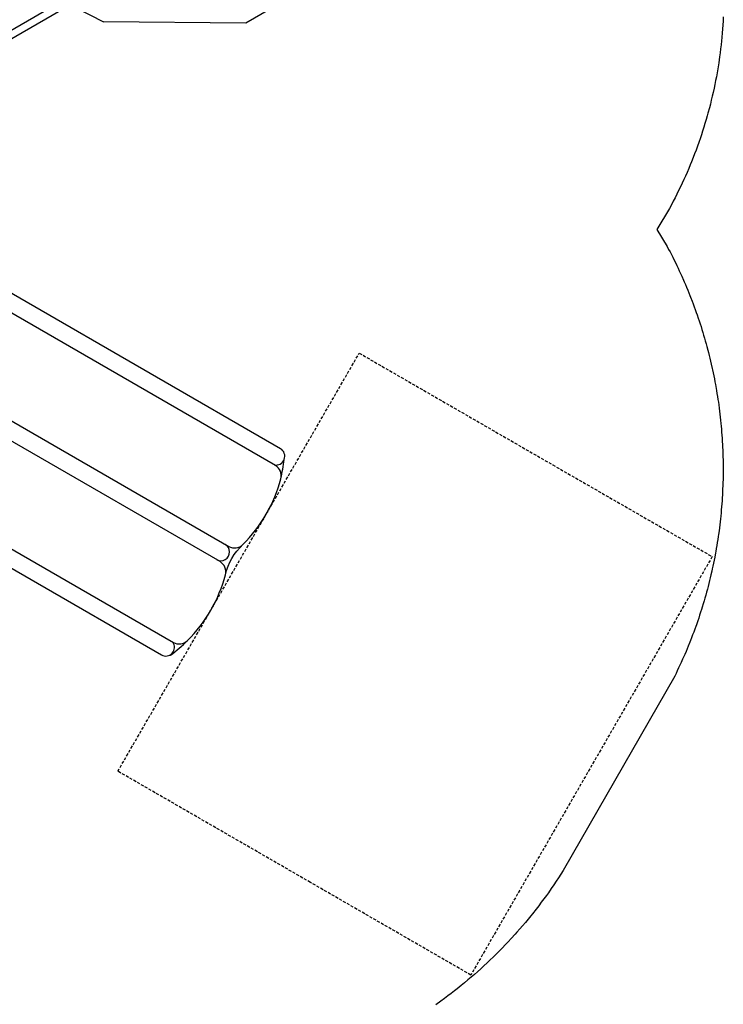
# Model space of a CAD drawing. Extents: x 5352 to 5970, y -5621 to -5083.
# Drawn here: x 5849 to 5969, y -5402 to -5233 of the extents above; entities that cross this region are included whole.
import ezdxf

# ---------------------------------------------------------------- set-up
doc = ezdxf.new("R2010")
doc.units = 0
doc.header["$MEASUREMENT"] = 0
doc.linetypes.add('DASHED', pattern=[0.75, 0.5, -0.25])
for name, color, linetype in [('2D_KBACCENT', 6, 'CONTINUOUS'), ('2D_KBPOST', 5, 'CONTINUOUS'), ('2D_KBSLIDE', 3, 'CONTINUOUS'), ('2D_TEXT', 7, 'CONTINUOUS'), ('CLAMP', 1, 'CONTINUOUS'), ('CPSC_SITDOWN', 6, 'CONTINUOUS'), ('EXITZONE_01', 1, 'DASHED'), ('EXITZONE_CSA03-1', 203, 'DASHED'), ('MESSAGES', 154, 'CONTINUOUS'), ('PHASE-1', 6, 'CONTINUOUS'), ('STEPPOINTS', 4, 'CONTINUOUS'), ('WHEELCHAIR', 3, 'CONTINUOUS'), ('WHEELCHAIRTURN', 1, 'DASHED')]:
    doc.layers.add(name, color=color, linetype=linetype)
doc.styles.add('100', font='DCI.shx')
doc.styles.add('ARIAL', font='arialbd.ttf')
doc.styles.add('Arial Narrow', font='txt')

# ---------------------------------------------------------------- blocks, each defined once
blk = doc.blocks.new('KBSDPS02')
at = {"layer": '2D_KBPOST'}
for p, q in [((-2.5, 0, 35.76), (-3.78, 0, 35.76)), ((2.5, 0, 35.76), (3.78, 0, 35.76)), ((45.5, 0, 37.76), (44.22, 0, 37.76)), ((50.5, 0, 37.76), (51.78, 0, 37.76))]:
    blk.add_line(p, q, dxfattribs=at)
for points, elevation in [([(3.78, 0.25), (2.1, 2.01, 0.427891), (-2.1, 2.01), (-3.78, 0.25), (-3.78, -0.25), (-2.1, -2.01, 0.427948), (2.1, -2.01), (3.78, -0.25)], 35.76), ([(51.78, 0.25), (50.1, 2.01, 0.427891), (45.9, 2.01), (44.22, 0.25), (44.22, -0.25), (45.9, -2.01, 0.427948), (50.1, -2.01), (51.78, -0.25)], 37.76)]:
    blk.add_lwpolyline(points, format="xyb", close=True, dxfattribs=dict(at, elevation=elevation))
for centre in [(0, 0, 35.76), (48, 0, 37.76)]:
    blk.add_circle(centre, 2.5, dxfattribs=at)
at = {"layer": '2D_KBSLIDE'}
blk.add_line((44.24, -9.6, -3.2), (41.58, -9.6, -3.2), dxfattribs=at)
at = {"layer": '2D_KBSLIDE', "elevation": 32.8}
blk.add_lwpolyline([(24, -3.15), (4.07, -3.15, -0.414214), (3.57, -2.65), (3.57, 0.05, -0.414214), (4.07, 0.55), (6.47, 0.55, -0.343736), (6.95, 0.18, 0.343736), (7.44, -0.2), (24, -0.2), (40.56, -0.2, 0.343736), (41.05, 0.18, -0.343736), (41.53, 0.55), (43.93, 0.55, -0.414214), (44.43, 0.05), (44.43, -2.65, -0.414214), (43.93, -3.15)], format="xyb", close=True, dxfattribs=at)
at = {"layer": '2D_KBSLIDE'}
for points, elevation in [([(7.09, -0.06, -0.025385), (11.04, 0.91, -0.044223), (14.6, 1.27, 0.005173), (24, 1.5, 0.005173), (33.4, 1.27, -0.044223), (36.96, 0.91, -0.025385), (40.91, -0.06)], 32.8), ([(4.26, -3.15, -0.125746), (5.87, -6.79, 0.396745), (10.12, -10.02, -0.021393), (18.1, -9.89, -0.000444), (24, -9.75, -0.000444), (29.9, -9.89, -0.021393), (37.88, -10.02, 0.396745), (42.13, -6.79, -0.125746), (43.74, -3.15)], 32.8), ([(6.54, -9.6), (3.88, -9.6, -0.414214), (3.63, -9.35)], -3.2), ([(3.63, -10.94, 0.414214), (3.88, -11.19), (6.38, -11.19, 0.126938), (6.5, -11.16)], -3.2), ([(41.49, -10.94, 0.414214), (41.74, -11.19), (44.24, -11.19)], -3.2), ([(6.5, -14.08, -0.126938), (6.38, -14.11), (3.88, -14.11, -0.414214), (3.63, -13.86)], -3.2), ([(22.5, -13.86, 0.414214), (22.75, -14.11), (25.25, -14.11, 0.414214), (25.5, -13.86)], -3.2), ([(41.49, -13.86, 0.414214), (41.74, -14.11), (44.24, -14.11)], -3.2)]:
    blk.add_lwpolyline(points, format="xyb", dxfattribs=dict(at, elevation=elevation))
at = {"layer": '2D_KBSLIDE', "elevation": -3.2}
for points in [[(3.63, -13.31), (3.63, -9.22), (3.63, -7.91), (3.63, -3.13)], [(44.43, -13.31), (44.43, -9.22), (44.43, -7.91), (44.43, -3.13)]]:
    blk.add_lwpolyline(points, dxfattribs=at)
at = {"layer": '2D_KBSLIDE'}
for points in [[(6.5, -8.36), (6.5, -91.2, 0.338862), (7.98, -93.13)], [(40.02, -93.13, 0.338862), (41.5, -91.2), (41.5, -8.36)], [(21.02, -93.13, 0.338862), (22.5, -91.2), (22.5, -9.78)], [(25.5, -9.78), (25.5, -91.2, 0.338862), (26.98, -93.13)], [(3.63, -13.03), (3.63, -90.49, 0.811917), (6.5, -91.1)], [(41.5, -90.94, 0.859904), (44.43, -90.49), (44.43, -13.03)], [(4.37, -91.85, 0.038391), (7.98, -93.13, 0.132733), (21.02, -93.13, -0.1476), (26.98, -93.13, 0.132733), (40.02, -93.13, 0.017161), (43.16, -91.98)]]:
    blk.add_lwpolyline(points, format="xyb", dxfattribs=at)
for centre, radius, start, end in [((44.19, -9.35, -3.2), 0.25, 270, 0), ((44.19, -10.94, -3.2), 0.25, 270, 0), ((44.19, -13.86, -3.2), 0.25, 270, 0), ((24, -90.49), 1.5, 179.9999, 0.0001)]:
    blk.add_arc(centre, radius, start, end, dxfattribs=at)
at = {"layer": 'CLAMP'}
for centre in [(0, 0, 35.41), (48, 0, 37.38)]:
    blk.add_circle(centre, 2.5, dxfattribs=at)
at = {"layer": 'CPSC_SITDOWN'}
blk.add_line((14.83, 5.17), (14.83, -5.79), dxfattribs=at)
for points in [[(6.5, 14), (41.5, 13.92), (41.5, -0.08), (6.5, 0)], [(14.83, 5.17), (15.18, 5.17), (14.83, 6.13), (14.48, 5.17)]]:
    blk.add_lwpolyline(points, close=True, dxfattribs=at)
at = {"layer": 'EXITZONE_01'}
blk.add_lwpolyline([(22.36, -94), (65.37, -94), (65.37, -132.3), (65.42, -163.83), (-17.37, -163.85), (-17.37, -132.11), (-17.37, -94)], close=True, dxfattribs=at)
at = {"layer": 'EXITZONE_CSA03-1'}
blk.add_lwpolyline([(22.36, -94), (65.37, -94), (65.37, -132.3), (65.42, -163.83), (-17.37, -163.85), (-17.37, -132.11), (-17.37, -94)], close=True, dxfattribs=at)
at = {"layer": 'CPSC_SITDOWN', "style": '100'}
for s, p in [('Sitdown Area', (12.89, -6.92)), ("Req'd level", (15.54, -7))]:
    blk.add_text(s, height=1.4949, rotation=270, dxfattribs=at).set_placement(p)
blk = doc.blocks.new('KBTRST18')
at = {"layer": '2D_KBACCENT'}
for p, q in [((5, -48.21, -40.53), (-1.63, -52.45, -40.53)), ((5, -48.21, -40.53), (23.92, -80.98, -40.53)), ((42.99, -47.92, -40.53), (42.99, -55.67, -40.53)), ((-14.02, -73.49, -40.53), (-1.63, -52.45, -40.53)), ((42.99, -55.67, -40.53), (30.6, -76.71, -40.53)), ((-14.02, -81.15, -40.53), (-14.02, -73.49, -40.53)), ((23.82, -81.03, -40.53), (30.6, -76.71, -40.53)), ((23.82, -81.15, -40.53), (-14.02, -81.15, -40.53))]:
    blk.add_line(p, q, dxfattribs=at)
at = {"layer": '2D_KBACCENT', "elevation": -40.53}
for points in [[(1.83, -2.43), (3.73, -2.43), (3.73, -0.58, -0.878036), (5, -0.42), (5.04, -47.1, -1.000947), (3.73, -47.1), (3.73, -3.75), (0.68, -3.74)], [(46.23, -2.43), (44.33, -2.43), (44.33, -0.58, 0.878036), (43.06, -0.42), (43.01, -47.1, 1.000947), (44.33, -47.1), (44.33, -3.75), (47.38, -3.74)]]:
    blk.add_lwpolyline(points, format="xyb", dxfattribs=at)
for points in [[(4.83, -0.08), (43.22, -0.08)], [(5.34, -16.03), (42.72, -16.03)], [(5.34, -31.97), (42.72, -31.97)], [(5.34, -47.92), (42.99, -47.92)]]:
    blk.add_lwpolyline(points, dxfattribs=at)
blk.add_lwpolyline([(26.11, -80.65), (32.1, -91.03, -0.995856), (30.7, -91.85), (24.66, -81.36, -0.942983)], format="xyb", close=True, dxfattribs=at)
at = {"layer": 'CLAMP'}
for centre in [(0, 0, 31.22), (48, 0, 31.22)]:
    blk.add_circle(centre, 2.5, dxfattribs=at)
at = {"layer": 'STEPPOINTS'}
for p in [(19.83, -57.13, -31.94), (6.7, -72.11, -39.89)]:
    blk.add_point(p, dxfattribs=at)
at = {"layer": 'WHEELCHAIR'}
for p, q in [((54.95, -67.3, -40.53), (55.21, -67.47, -40.53)), ((62.29, -72.07, -40.53), (55.13, -67.05, -40.53)), ((62.61, -71.62, -40.53), (55.45, -66.59, -40.53)), ((53.95, -83.97, -40.53), (46.78, -78.94, -40.53)), ((46.95, -78.69, -40.53), (47.21, -78.87, -40.53)), ((53.64, -84.44, -40.53), (46.46, -79.4, -40.53))]:
    blk.add_line(p, q, dxfattribs=at)
at = {"layer": 'WHEELCHAIR', "elevation": -40.53}
for points in [[(54.95, -67.3), (55.56, -66.43, 0.414214), (55.44, -65.78), (52.68, -63.84, 0.414214), (52.02, -63.95), (51.24, -65.07, 0.414214)], [(49.25, -64.18, 0.693053), (47.93, -67.4)], [(54.76, -83.07, 0.022792), (54.76, -83.07, 0.075657), (63.81, -90.86, -0.285152), (63.81, -90.86, 0.16648), (63.91, -95.42, -0.998027), (63.91, -95.42, 0.049823), (59.64, -92.72, 0.050357), (59.64, -92.72, -0.203659), (59.64, -92.72, 0.222125), (56.79, -91.3, 0.542164), (56.64, -92.01, 0.038293), (57.13, -92.43, -0.873464), (56.96, -92.74, -0.09113), (56.46, -92.44, 0.671164), (56.04, -92.64, 0.15062), (56.91, -93.87, 0.082403), (58.78, -94.89, -0.141066), (59.51, -95.4, 0.05373), (59.51, -95.4, 0.065094), (63.58, -98.77, 0.271372), (67.04, -99.8, 0.127076), (68.23, -97.54, -0.01914), (68.23, -97.54, -0.155387), (69.99, -93.1, -23.353918), (69.99, -93.1, 0.050451), (71.54, -92.22, 0.384145), (75.42, -87.45, 0.158888), (76.49, -83.99, 0.09122), (77.81, -82.79, 0.073727), (80.45, -80.77, -0.059295), (80.45, -80.77, 0.156593), (81.57, -79.4, 0.226763), (79.85, -76.32, 0.054837), (75.2, -73.74, -0.014448), (74.26, -72.92, 0.194385), (73.56, -72.06, 0.01397), (72.18, -71.36, 0.144947), (71.26, -71.36, 0.507666), (71.18, -71.58, 0.082554), (71.96, -72.42, -0.835045), (71.59, -72.75, -0.021348), (70.99, -72.25, 0.112293), (70.75, -72.12, 0.583411), (70.55, -72.32, 0.128761), (71.11, -73.33, 0.101407), (73.34, -74.84), (73.34, -74.84), (76.72, -77.9, -4.012647), (76.72, -77.9, 0.016324), (72.56, -79.23, -0.020507), (72.56, -79.23, -0.305517), (72.56, -79.23, 0.028439), (62.49, -73.03, -0.124416), (62.49, -73.03, 0.159228), (55.31, -68.72, -0.224361), (53.9, -67.77, 0.027325), (53.9, -67.77, 0.177309), (49.25, -64.18, 0.064077), (49.25, -64.18)], [(47.93, -67.4, -0.002153), (51.54, -69.38, -0.1179), (53.2, -70.91, 0.120203), (59.19, -75.91, 0.099157), (65.08, -82.47, -1.053223), (64.68, -82.95, 0.080507), (56.53, -79.42, 0.144591), (50.66, -75.45, -0.118702), (48.15, -73.63, 0.124152), (44.33, -70.92)], [(55.21, -67.47, -0.414214), (55.32, -68.13), (54.96, -68.64, -0.414214)], [(44.33, -70.92, 0.814606), (43.3, -74.75, 0.817162)], [(70.82, -72.95), (68.66, -71.43, 1), (67.79, -72.67), (69.11, -73.6, 1)], [(76.15, -77.48), (70.53, -73.53, 1), (69.2, -75.42)], [(46.95, -78.69), (46.35, -79.56, -0.414214), (45.7, -79.67), (42.93, -77.73, -0.414214), (42.81, -77.08), (44.09, -75.26)], [(43.3, -74.75, 0.073073), (45.96, -76.1, 0.142651), (45.96, -76.1, -0.176156), (48.06, -77.66, 0.14648), (54.76, -83.07)], [(69.2, -75.42), (73.91, -78.72, 1)], [(59.38, -76.22), (57.04, -79.56, 0.414214)], [(47.21, -78.87, 0.414214), (47.86, -78.76), (48.35, -78.06, 0.414214)], [(79.95, -81.2), (86.33, -85.68, 1), (87.2, -84.44), (81.18, -80.22, 1)], [(68.29, -97.29, 0.128738), (79.98, -81.23)], [(57.15, -91.32), (55.51, -90.17, -1), (56.38, -88.93), (57.7, -89.86, -1)], [(63.85, -95.24), (58.12, -91.22, -1), (59.44, -89.33)], [(59.44, -89.33), (63.51, -92.18, -1)], [(68.29, -97.29), (74.92, -101.94, -1), (74.05, -103.18), (67.76, -98.77, -1)]]:
    blk.add_lwpolyline(points, format="xyb", dxfattribs=at)
for points in [[(49.3, -68.15), (48.19, -69.73), (52.2, -72.57), (53.29, -71.03)], [(46.52, -72.12), (46.98, -71.46), (50.93, -74.38), (50.3, -75.29)], [(62, -72.49), (62.73, -71.44), (73.35, -78.89)], [(63.58, -91.67), (53.52, -84.61), (54.62, -83.01)]]:
    blk.add_lwpolyline(points, dxfattribs=at)
at = {"layer": 'WHEELCHAIRTURN'}
blk.add_circle((63.85, -82.13, -40.53), 30, dxfattribs=at)
at = {"layer": '2D_TEXT', "style": 'Arial Narrow'}
for s, p in [('16', (14.54, -60.75, 16.54)), ('8', (4.32, -75.33, -15.36))]:
    blk.add_text(s, height=8, dxfattribs=at).set_placement(p)
at = {"layer": 'MESSAGES', "color": 142, "style": 'ARIAL'}
blk.add_text('48', height=8, dxfattribs=at).set_placement((1.61, -92.97))

msp = doc.modelspace()

# ---------------------------------------------------------------- linework, layer by layer
at = {"layer": 'PHASE-1'}
msp.add_lwpolyline([(5969.43, -5232.32), (5969.4, -5233.01), (5969.35, -5233.69), (5969.3, -5234.38), (5969.25, -5235.06), (5969.18, -5235.81), (5969.12, -5236.43), (5969.05, -5237.12), (5968.97, -5237.8), (5968.88, -5238.48), (5968.79, -5239.16), (5968.64, -5240.18), (5968.59, -5240.52), (5968.48, -5241.2), (5968.36, -5241.87), (5968.24, -5242.55), (5968.11, -5243.23), (5967.97, -5243.9), (5967.84, -5244.52), (5967.68, -5245.24), (5967.53, -5245.91), (5967.37, -5246.58), (5967.21, -5247.25), (5967.04, -5247.91), (5966.8, -5248.8), (5966.68, -5249.24), (5966.49, -5249.9), (5966.29, -5250.56), (5966.09, -5251.22), (5965.88, -5251.87), (5965.67, -5252.53), (5965.51, -5253.01), (5965.23, -5253.83), (5965, -5254.47), (5964.76, -5255.12), (5964.52, -5255.76), (5964.27, -5256.4), (5963.98, -5257.15), (5963.76, -5257.68), (5963.5, -5258.31), (5963.23, -5258.95), (5962.95, -5259.58), (5962.67, -5260.2), (5962.38, -5260.82), (5962.21, -5261.19), (5961.78, -5262.06), (5961.48, -5262.68), (5961.17, -5263.29), (5960.85, -5263.9), (5960.53, -5264.51), (5960.21, -5265.12), (5958.06, -5268.72), (5959.83, -5271.68), (5960.06, -5272.14), (5960.3, -5272.59), (5960.54, -5273.05), (5960.77, -5273.51), (5961, -5273.97), (5961.28, -5274.52), (5961.45, -5274.89), (5961.67, -5275.35), (5961.89, -5275.81), (5962.11, -5276.28), (5962.32, -5276.75), (5962.61, -5277.41), (5962.73, -5277.69), (5962.93, -5278.16), (5963.13, -5278.63), (5963.33, -5279.11), (5963.52, -5279.58), (5963.71, -5280.06), (5963.83, -5280.35), (5964.09, -5281.01), (5964.27, -5281.49), (5964.45, -5281.97), (5964.62, -5282.46), (5964.79, -5282.94), (5964.94, -5283.34), (5965.13, -5283.91), (5965.29, -5284.4), (5965.45, -5284.88), (5965.61, -5285.37), (5965.76, -5285.86), (5965.92, -5286.37), (5966.06, -5286.84), (5966.21, -5287.34), (5966.35, -5287.83), (5966.48, -5288.32), (5966.62, -5288.82), (5966.78, -5289.44), (5966.88, -5289.81), (5967.01, -5290.31), (5967.13, -5290.81), (5967.25, -5291.31), (5967.36, -5291.81), (5967.53, -5292.54), (5967.59, -5292.81), (5967.69, -5293.31), (5967.8, -5293.81), (5967.9, -5294.31), (5967.99, -5294.82), (5968.09, -5295.32), (5968.15, -5295.66), (5968.26, -5296.33), (5968.35, -5296.84), (5968.43, -5297.35), (5968.51, -5297.85), (5968.58, -5298.36), (5968.64, -5298.81), (5968.72, -5299.38), (5968.78, -5299.89), (5968.84, -5300.4), (5968.9, -5300.91), (5968.96, -5301.42), (5969.01, -5301.97), (5969.06, -5302.44), (5969.1, -5302.95), (5969.15, -5303.46), (5969.18, -5303.97), (5969.22, -5304.48), (5969.26, -5305.15), (5969.28, -5305.51), (5969.31, -5306.02), (5969.33, -5306.53), (5969.35, -5307.05), (5969.36, -5307.56), (5969.38, -5308.33), (5969.39, -5308.58), (5969.39, -5309.1), (5969.39, -5309.61), (5969.39, -5310.12), (5969.39, -5310.64), (5969.38, -5311.15), (5969.38, -5311.51), (5969.36, -5312.18), (5969.34, -5312.69), (5969.32, -5313.2), (5969.3, -5313.71), (5969.27, -5314.23), (5969.24, -5314.7), (5969.21, -5315.25), (5969.17, -5315.76), (5969.13, -5316.27), (5969.09, -5316.79), (5969.04, -5317.3), (5968.99, -5317.87), (5968.94, -5318.32), (5968.88, -5318.83), (5968.83, -5319.34), (5968.76, -5319.85), (5968.7, -5320.36), (5968.6, -5321.03), (5968.56, -5321.37), (5968.48, -5321.88), (5968.4, -5322.39), (5968.32, -5322.89), (5968.23, -5323.4), (5968.14, -5323.9), (5968.09, -5324.18), (5967.96, -5324.91), (5967.86, -5325.42), (5967.76, -5325.92), (5967.65, -5326.42), (5967.54, -5326.92), (5967.46, -5327.3), (5967.32, -5327.92), (5967.2, -5328.42), (5967.08, -5328.92), (5966.96, -5329.42), (5966.83, -5329.92), (5966.7, -5330.39), (5966.56, -5330.91), (5966.43, -5331.4), (5966.29, -5331.9), (5966.14, -5332.39), (5966, -5332.88), (5965.82, -5333.45), (5965.69, -5333.86), (5965.54, -5334.35), (5965.38, -5334.84), (5965.22, -5335.33), (5965.05, -5335.81), (5964.82, -5336.48), (5964.71, -5336.78), (5964.54, -5337.26), (5964.36, -5337.74), (5964.18, -5338.22), (5964, -5338.7), (5963.81, -5339.18), (5963.7, -5339.46), (5963.43, -5340.13), (5963.23, -5340.61), (5963.04, -5341.08), (5962.83, -5341.55), (5962.63, -5342.02), (5962.46, -5342.39), (5962.21, -5342.96), (5961.99, -5343.42), (5961.77, -5343.89), (5961.55, -5344.35), (5961.33, -5344.82), (5961.11, -5345.28), (5941.98, -5378.61), (5941.58, -5379.23), (5941.18, -5379.84), (5940.77, -5380.45), (5940.37, -5381.06), (5939.95, -5381.67), (5939.45, -5382.4), (5939.11, -5382.87), (5938.68, -5383.46), (5938.24, -5384.05), (5937.8, -5384.64), (5937.35, -5385.22), (5936.7, -5386.03), (5936.43, -5386.37), (5935.97, -5386.94), (5935.5, -5387.5), (5935.03, -5388.06), (5934.55, -5388.62), (5934.06, -5389.17), (5933.76, -5389.51), (5933.08, -5390.26), (5932.58, -5390.8), (5932.07, -5391.33), (5931.56, -5391.86), (5931.05, -5392.38), (5930.62, -5392.82), (5930.01, -5393.42), (5929.48, -5393.93), (5928.95, -5394.43), (5928.41, -5394.93), (5927.87, -5395.43), (5927.3, -5395.94), (5926.77, -5396.41), (5926.22, -5396.89), (5925.66, -5397.36), (5925.09, -5397.83), (5924.52, -5398.3), (5923.81, -5398.87), (5923.37, -5399.21), (5922.79, -5399.66), (5922.21, -5400.1), (5921.62, -5400.54), (5921.03, -5400.97), (5920.15, -5401.6)], dxfattribs=at)

# ---------------------------------------------------------------- block references
for name, p, rotation in [('KBTRST18', (5816.94, -5257.97, 48), 120), ('KBSDPS02', (5792.94, -5299.54, 48), 59.99999999999999)]:
    msp.add_blockref(name, p, dxfattribs=dict(at, rotation=rotation))

doc.saveas('drawing.dxf')
